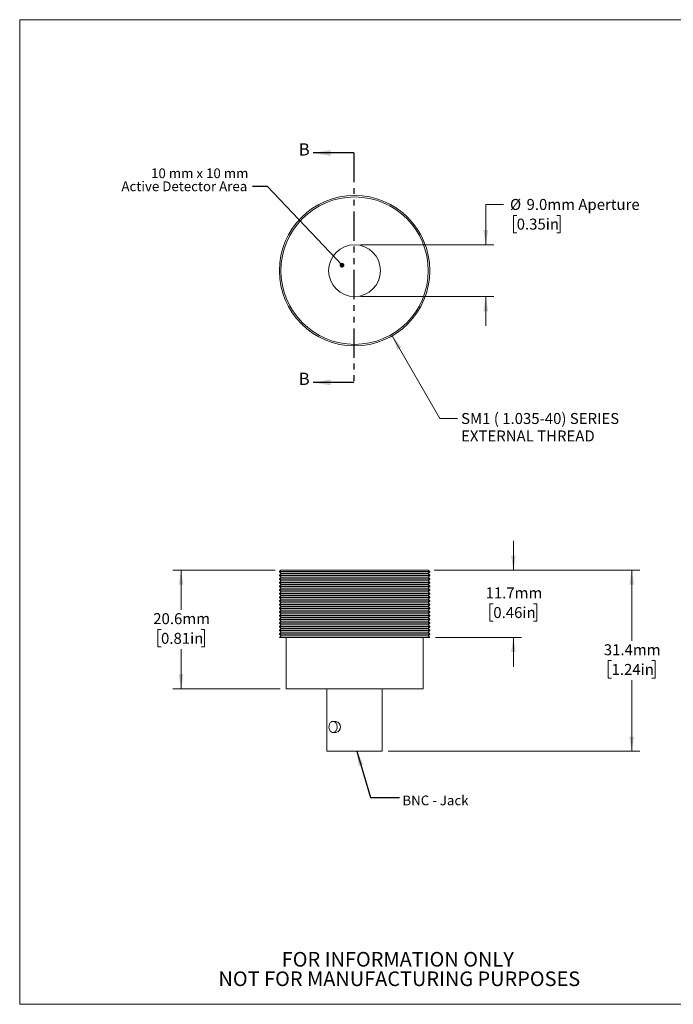
# Model space of a CAD drawing. Units: millimetres. Extents: x 1 to 222, y 1 to 172.
# Drawn here: x 1 to 115, y 1 to 172 of the extents above; entities that cross this region are included whole.
import ezdxf

# ---------------------------------------------------------------- set-up
doc = ezdxf.new("R2010")
doc.units = ezdxf.units.MM
doc.header["$LTSCALE"] = 0.8
doc.linetypes.add('PHANTOM', pattern=[12.7, 6.35, -1.27, 1.27, -1.27, 1.27, -1.27])
doc.styles.add('SLDTEXTSTYLE0', font='TXT', dxfattribs={"width": 0.75})
doc.styles.add('SLDTEXTSTYLE2', font='TXT', dxfattribs={"width": 0.7})
doc.styles.add('SLDTEXTSTYLE3', font='TXT', dxfattribs={"width": 0.673077})
doc.dimstyles.new('SLDDIMSTYLE0', dxfattribs={"dimtxt": 1.905, "dimasz": 2.54, "dimexe": 0, "dimexo": 0.0625, "dimgap": 0.47625, "dimtad": 0, "dimtih": 1, "dimtoh": 1, "dimdec": 1, "dimrnd": 1e-09, "dimzin": 4, "dimdsep": 46, "dimtxsty": 'SLDTEXTSTYLE0', "dimsah": 1, "dimcen": 0.09, "dimadec": 0, "dimazin": 1, "dimtfac": 1, "dimtdec": 1, "dimtmove": 0, "dimatfit": 0, "dimfxl": 1, "dimfrac": 2, "dimtolj": 1, "dimtzin": 12, "dimarcsym": 0})
doc.dimstyles.new('SLDDIMSTYLE1', dxfattribs={"dimtxt": 1.905, "dimasz": 2.54, "dimexe": 0, "dimexo": 0.0625, "dimgap": 0.47625, "dimtad": 0, "dimtih": 1, "dimtoh": 1, "dimdec": 1, "dimrnd": 1e-09, "dimzin": 12, "dimdsep": 46, "dimtxsty": 'SLDTEXTSTYLE0', "dimsah": 1, "dimcen": 0, "dimadec": 0, "dimazin": 3, "dimtfac": 1, "dimtdec": 1, "dimtofl": 0, "dimtmove": 0, "dimatfit": 3, "dimfxl": 1, "dimfrac": 2, "dimtolj": 1, "dimtzin": 12, "dimarcsym": 0})
doc.dimstyles.new('SLDDIMSTYLE2', dxfattribs={"dimtxt": 0.18, "dimasz": 0.8128, "dimexe": 0, "dimexo": 0.0625, "dimgap": 0, "dimtad": 0, "dimtih": 1, "dimtoh": 1, "dimdec": 0, "dimrnd": 1e-09, "dimzin": 0, "dimdsep": 46, "dimtxsty": 'Standard', "dimblk1": 'DOT', "dimblk2": 'DOT', "dimsah": 1, "dimcen": 0.09, "dimadec": 0, "dimazin": 0, "dimtfac": 0.8128, "dimtdec": 0, "dimtofl": 0, "dimtmove": 0, "dimatfit": 3, "dimldrblk": 'DOT', "dimfxl": 1, "dimfrac": 2, "dimtolj": 1, "dimtzin": 0, "dimarcsym": 0})
doc.dimstyles.new('SLDDIMSTYLE3', dxfattribs={"dimtxt": 1.905, "dimasz": 2.54, "dimexe": 0, "dimexo": 0.0625, "dimgap": 0.47625, "dimtad": 0, "dimtih": 1, "dimtoh": 1, "dimdec": 1, "dimrnd": 1e-09, "dimzin": 12, "dimdsep": 46, "dimtxsty": 'SLDTEXTSTYLE0', "dimsah": 1, "dimcen": 0.09, "dimadec": 0, "dimazin": 3, "dimtfac": 1, "dimtdec": 1, "dimtofl": 0, "dimtmove": 0, "dimatfit": 3, "dimfxl": 1, "dimfrac": 2, "dimtolj": 1, "dimtzin": 12, "dimarcsym": 0})
doc.dimstyles.new('SLDDIMSTYLE4', dxfattribs={"dimtxt": 1.905, "dimasz": 2.54, "dimexe": 0, "dimexo": 0.0625, "dimgap": 0.47625, "dimtad": 0, "dimtih": 1, "dimtoh": 1, "dimdec": 1, "dimrnd": 1e-09, "dimzin": 12, "dimdsep": 46, "dimtxsty": 'SLDTEXTSTYLE0', "dimsah": 1, "dimcen": 0.09, "dimadec": 0, "dimazin": 3, "dimtfac": 1, "dimtdec": 1, "dimtmove": 0, "dimatfit": 0, "dimfxl": 1, "dimfrac": 2, "dimtolj": 1, "dimtzin": 12, "dimarcsym": 0})
doc.dimstyles.new('SLDDIMSTYLE5', dxfattribs={"dimtxt": 0.18, "dimasz": 2.54, "dimexe": 0, "dimexo": 0.0625, "dimgap": 0, "dimtad": 0, "dimtih": 1, "dimtoh": 1, "dimdec": 0, "dimrnd": 1e-09, "dimzin": 0, "dimdsep": 46, "dimtxsty": 'Standard', "dimsah": 1, "dimcen": 0.09, "dimadec": 0, "dimazin": 0, "dimtfac": 2.54, "dimtdec": 0, "dimtofl": 0, "dimtmove": 0, "dimatfit": 3, "dimfxl": 1, "dimfrac": 2, "dimtolj": 1, "dimtzin": 0, "dimarcsym": 0})

# ---------------------------------------------------------------- blocks, each defined once
blk = doc.blocks.new('SW_NOTE_2')
at = {"color": 0, "linetype": 'Continuous', "lineweight": 0, "char_height": 2.54, "attachment_point": 2, "style": 'SLDTEXTSTYLE0'}
for s, insert in [('FOR INFORMATION ONLY', (20.04, 3.27)), ('NOT FOR MANUFACTURING PURPOSES', (20.3, -0.11))]:
    blk.add_mtext(s, dxfattribs=dict(at, insert=insert))
blk = doc.blocks.new('_D')
at = {"color": 7, "linetype": 'Continuous', "lineweight": 0}
for p, q in [((85.27, 139.64), (82.22, 139.64)), ((82.22, 139.64), (82.22, 132.63)), ((87.59, 137.74), (87.01, 137.74)), ((87.01, 137.74), (87.01, 134.71)), ((94.57, 137.74), (95.15, 137.74)), ((95.15, 137.74), (95.15, 134.71)), ((87.01, 134.71), (87.59, 134.71)), ((95.15, 134.71), (94.57, 134.71)), ((60.45, 132.63), (83.64, 132.63)), ((60.45, 123.63), (83.64, 123.63)), ((82.22, 123.63), (82.22, 118.55))]:
    blk.add_line(p, q, dxfattribs=at)
for points in [[(82.22, 132.63), (82.63, 135.17), (81.81, 135.17)], [(82.22, 123.63), (81.81, 121.09), (82.63, 121.09)]]:
    blk.add_solid(points, dxfattribs=at)
at = {"color": 7, "linetype": 'Continuous', "lineweight": 0, "char_height": 1.905, "attachment_point": 1, "style": 'SLDTEXTSTYLE0'}
for s, insert in [('%%c', (86.43, 140.58)), ('9.0mm', (89.3, 140.58)), ('Aperture', (98.3, 140.58)), ('0.35in', (87.59, 137.17))]:
    blk.add_mtext(s, dxfattribs=dict(at, insert=insert))
blk = doc.blocks.new('_D_1')
at = {"color": 7, "linetype": 'Continuous', "lineweight": 0}
for p, q in [((65.96, 116.82), (74.25, 102.47)), ((74.25, 102.47), (77.3, 102.47))]:
    blk.add_line(p, q, dxfattribs=at)
blk.add_solid([(65.96, 116.82), (66.88, 114.42), (67.58, 114.83)], dxfattribs=at)
at = {"color": 7, "linetype": 'Continuous', "lineweight": 0, "char_height": 1.905, "attachment_point": 1, "style": 'SLDTEXTSTYLE0'}
for s, insert in [('SM1 ( 1.035-40) SERIES', (77.93, 103.41)), ('EXTERNAL THREAD', (77.93, 100.38))]:
    blk.add_mtext(s, dxfattribs=dict(at, insert=insert))
blk = doc.blocks.new('SW_NOTE_3')
at = {"color": 0, "linetype": 'Continuous', "lineweight": 0, "char_height": 1.6933, "attachment_point": 3}
for s, insert, style in [('10 mm x 10 mm', (-0.71, 3.14), 'SLDTEXTSTYLE3'), ('Active Detector Area', (-0.91, 0.88), 'SLDTEXTSTYLE0')]:
    blk.add_mtext(s, dxfattribs=dict(at, insert=insert, style=style))
blk = doc.blocks.new('_DOT')
at = {"color": 0, "linetype": 'ByBlock', "lineweight": -2}
blk.add_line((-0.5, 0), (-1, 0), dxfattribs=at)
at = {"color": 0, "linetype": 'ByBlock', "const_width": 0.5}
blk.add_lwpolyline([(-0.25, 0, 1), (0.25, 0, 1)], format="xyb", close=True, dxfattribs=at)
blk = doc.blocks.new('_D_2')
at = {"color": 7, "linetype": 'Continuous', "lineweight": 0}
for p, q in [((73.25, 76.12), (108.98, 76.12)), ((107.56, 76.12), (107.56, 63.82)), ((104.07, 60.41), (103.49, 60.41)), ((103.49, 60.41), (103.49, 57.38)), ((111.05, 60.41), (111.63, 60.41)), ((111.63, 60.41), (111.63, 57.38)), ((103.49, 57.38), (104.07, 57.38)), ((107.56, 44.69), (107.56, 56.99)), ((111.63, 57.38), (111.05, 57.38)), ((65.25, 44.69), (108.98, 44.69))]:
    blk.add_line(p, q, dxfattribs=at)
for points in [[(107.56, 76.12), (107.16, 73.58), (107.97, 73.58)], [(107.56, 44.69), (107.97, 47.23), (107.16, 47.23)]]:
    blk.add_solid(points, dxfattribs=at)
at = {"color": 7, "linetype": 'Continuous', "lineweight": 0, "char_height": 1.905, "attachment_point": 1, "style": 'SLDTEXTSTYLE0'}
for s, insert in [('31.4mm', (102.72, 63.25)), ('1.24in', (104.07, 59.83))]:
    blk.add_mtext(s, dxfattribs=dict(at, insert=insert))
blk = doc.blocks.new('_D_3')
at = {"color": 7, "linetype": 'Continuous', "lineweight": 0}
for p, q in [((87.02, 76.12), (87.02, 81.2)), ((73.25, 76.12), (88.44, 76.12)), ((83.53, 70.28), (82.95, 70.28)), ((82.95, 70.28), (82.95, 67.25)), ((90.51, 70.28), (91.09, 70.28)), ((91.09, 70.28), (91.09, 67.25)), ((82.95, 67.25), (83.53, 67.25)), ((91.09, 67.25), (90.51, 67.25)), ((73.5, 64.43), (88.44, 64.43)), ((87.02, 64.43), (87.02, 59.35))]:
    blk.add_line(p, q, dxfattribs=at)
for points in [[(87.02, 76.12), (87.43, 78.66), (86.61, 78.66)], [(87.02, 64.43), (86.61, 61.89), (87.43, 61.89)]]:
    blk.add_solid(points, dxfattribs=at)
at = {"color": 7, "linetype": 'Continuous', "lineweight": 0, "char_height": 1.905, "attachment_point": 1, "style": 'SLDTEXTSTYLE0'}
for s, insert in [('11.7mm', (82.18, 73.12)), ('0.46in', (83.53, 69.71))]:
    blk.add_mtext(s, dxfattribs=dict(at, insert=insert))
blk = doc.blocks.new('_D_4')
at = {"color": 7, "linetype": 'Continuous', "lineweight": 0}
for p, q in [((45.61, 76.12), (27.88, 76.12)), ((29.3, 76.12), (29.3, 69.22)), ((25.81, 65.8), (25.23, 65.8)), ((25.23, 65.8), (25.23, 62.78)), ((32.79, 65.8), (33.37, 65.8)), ((33.37, 65.8), (33.37, 62.78)), ((25.23, 62.78), (25.81, 62.78)), ((29.3, 55.49), (29.3, 62.39)), ((33.37, 62.78), (32.79, 62.78)), ((46.52, 55.49), (27.88, 55.49))]:
    blk.add_line(p, q, dxfattribs=at)
for points in [[(29.3, 76.12), (28.9, 73.58), (29.71, 73.58)], [(29.3, 55.49), (29.71, 58.03), (28.9, 58.03)]]:
    blk.add_solid(points, dxfattribs=at)
at = {"color": 7, "linetype": 'Continuous', "lineweight": 0, "char_height": 1.905, "attachment_point": 1, "style": 'SLDTEXTSTYLE0'}
for s, insert in [('20.6mm', (24.46, 68.65)), ('0.81in', (25.81, 65.23))]:
    blk.add_mtext(s, dxfattribs=dict(at, insert=insert))

msp = doc.modelspace()

# ---------------------------------------------------------------- linework, layer by layer
at = {"color": 7, "linetype": 'Continuous', "lineweight": 0}
for p, q in [((1.26, 171.72), (222.39, 171.72)), ((1.26, 171.72), (1.26, 0.72)), ((46.63, 76.12), (46.38, 75.86)), ((46.38, 75.86), (46.38, 75.81)), ((46.38, 75.86), (72.49, 75.86)), ((46.38, 75.81), (46.67, 75.52)), ((46.38, 75.81), (72.49, 75.81)), ((46.67, 75.52), (46.38, 75.23)), ((46.63, 76.12), (72.24, 76.12)), ((46.67, 75.52), (72.2, 75.52)), ((72.2, 75.52), (72.49, 75.81)), ((72.49, 75.23), (72.2, 75.52)), ((72.49, 75.86), (72.24, 76.12)), ((72.49, 75.81), (72.49, 75.86)), ((46.38, 75.23), (46.38, 75.18)), ((46.38, 75.23), (72.49, 75.23)), ((46.38, 75.18), (46.67, 74.89)), ((46.38, 75.18), (72.49, 75.18)), ((46.67, 74.89), (46.38, 74.59)), ((46.38, 74.59), (46.38, 74.54)), ((46.38, 74.59), (72.49, 74.59)), ((46.38, 74.54), (46.67, 74.25)), ((46.38, 74.54), (72.49, 74.54)), ((46.67, 74.25), (46.38, 73.96)), ((46.38, 73.96), (46.38, 73.91)), ((46.38, 73.96), (72.49, 73.96)), ((46.38, 73.91), (46.67, 73.62)), ((46.38, 73.91), (72.49, 73.91)), ((46.67, 73.62), (46.38, 73.32)), ((46.67, 74.89), (72.2, 74.89)), ((46.67, 74.25), (72.2, 74.25)), ((46.67, 73.62), (72.2, 73.62)), ((72.2, 74.89), (72.49, 75.18)), ((72.49, 74.59), (72.2, 74.89)), ((72.2, 74.25), (72.49, 74.54)), ((72.49, 73.96), (72.2, 74.25)), ((72.2, 73.62), (72.49, 73.91)), ((72.49, 73.32), (72.2, 73.62)), ((72.49, 75.18), (72.49, 75.23)), ((72.49, 74.54), (72.49, 74.59)), ((72.49, 73.91), (72.49, 73.96)), ((46.38, 73.32), (46.38, 73.27)), ((46.38, 73.32), (72.49, 73.32)), ((46.38, 73.27), (46.67, 72.98)), ((46.38, 73.27), (72.49, 73.27)), ((46.67, 72.98), (46.38, 72.69)), ((46.38, 72.69), (46.38, 72.64)), ((46.38, 72.69), (72.49, 72.69)), ((46.38, 72.64), (46.67, 72.35)), ((46.38, 72.64), (72.49, 72.64)), ((46.67, 72.35), (46.38, 72.05)), ((46.38, 72.05), (46.38, 72)), ((46.38, 72.05), (72.49, 72.05)), ((46.38, 72), (46.67, 71.71)), ((46.38, 72), (72.49, 72)), ((46.67, 72.98), (72.2, 72.98)), ((46.67, 72.35), (72.2, 72.35)), ((72.2, 72.98), (72.49, 73.27)), ((72.49, 72.69), (72.2, 72.98)), ((72.2, 72.35), (72.49, 72.64)), ((72.49, 72.05), (72.2, 72.35)), ((72.2, 71.71), (72.49, 72)), ((72.49, 73.27), (72.49, 73.32)), ((72.49, 72.64), (72.49, 72.69)), ((72.49, 72), (72.49, 72.05)), ((46.67, 71.71), (46.38, 71.42)), ((46.38, 71.42), (46.38, 71.37)), ((46.38, 71.42), (72.49, 71.42)), ((46.38, 71.37), (46.67, 71.08)), ((46.38, 71.37), (72.49, 71.37)), ((46.67, 71.08), (46.38, 70.78)), ((46.38, 70.78), (46.38, 70.73)), ((46.38, 70.78), (72.49, 70.78)), ((46.38, 70.73), (46.67, 70.44)), ((46.38, 70.73), (72.49, 70.73)), ((46.67, 70.44), (46.38, 70.15)), ((46.38, 70.15), (46.38, 70.1)), ((46.38, 70.15), (72.49, 70.15)), ((46.67, 71.71), (72.2, 71.71)), ((46.67, 71.08), (72.2, 71.08)), ((46.67, 70.44), (72.2, 70.44)), ((72.49, 71.42), (72.2, 71.71)), ((72.2, 71.08), (72.49, 71.37)), ((72.49, 70.78), (72.2, 71.08)), ((72.2, 70.44), (72.49, 70.73)), ((72.49, 70.15), (72.2, 70.44)), ((72.49, 71.37), (72.49, 71.42)), ((72.49, 70.73), (72.49, 70.78)), ((72.49, 70.1), (72.49, 70.15)), ((46.38, 70.1), (46.67, 69.81)), ((46.38, 70.1), (72.49, 70.1)), ((46.67, 69.81), (46.38, 69.51)), ((46.38, 69.51), (46.38, 69.46)), ((46.38, 69.51), (72.49, 69.51)), ((46.38, 69.46), (46.67, 69.17)), ((46.38, 69.46), (72.49, 69.46)), ((46.67, 69.17), (46.38, 68.88)), ((46.38, 68.88), (46.38, 68.83)), ((46.38, 68.88), (72.49, 68.88)), ((46.38, 68.83), (46.67, 68.54)), ((46.38, 68.83), (72.49, 68.83)), ((46.67, 68.54), (46.38, 68.24)), ((46.67, 69.81), (72.2, 69.81)), ((46.67, 69.17), (72.2, 69.17)), ((46.67, 68.54), (72.2, 68.54)), ((72.2, 69.81), (72.49, 70.1)), ((72.49, 69.51), (72.2, 69.81)), ((72.2, 69.17), (72.49, 69.46)), ((72.49, 68.88), (72.2, 69.17)), ((72.2, 68.54), (72.49, 68.83)), ((72.49, 68.24), (72.2, 68.54)), ((72.49, 69.46), (72.49, 69.51)), ((72.49, 68.83), (72.49, 68.88)), ((46.38, 68.24), (46.38, 68.19)), ((46.38, 68.24), (72.49, 68.24)), ((46.38, 68.19), (46.67, 67.9)), ((46.38, 68.19), (72.49, 68.19)), ((46.67, 67.9), (46.38, 67.61)), ((46.38, 67.61), (46.38, 67.56)), ((46.38, 67.61), (72.49, 67.61)), ((46.38, 67.56), (46.67, 67.27)), ((46.38, 67.56), (72.49, 67.56)), ((46.67, 67.27), (46.38, 66.97)), ((46.38, 66.97), (46.38, 66.92)), ((46.38, 66.97), (72.49, 66.97)), ((46.38, 66.92), (46.67, 66.63)), ((46.38, 66.92), (72.49, 66.92)), ((46.67, 67.9), (72.2, 67.9)), ((46.67, 67.27), (72.2, 67.27)), ((72.2, 67.9), (72.49, 68.19)), ((72.49, 67.61), (72.2, 67.9)), ((72.2, 67.27), (72.49, 67.56)), ((72.49, 66.97), (72.2, 67.27)), ((72.2, 66.63), (72.49, 66.92)), ((72.49, 68.19), (72.49, 68.24)), ((72.49, 67.56), (72.49, 67.61)), ((72.49, 66.92), (72.49, 66.97)), ((46.67, 66.63), (46.38, 66.34)), ((46.38, 66.34), (46.38, 66.29)), ((46.38, 66.34), (72.49, 66.34)), ((46.38, 66.29), (46.67, 66)), ((46.38, 66.29), (72.49, 66.29)), ((46.67, 66), (46.38, 65.7)), ((46.38, 65.7), (46.38, 65.65)), ((46.38, 65.7), (72.49, 65.7)), ((46.38, 65.65), (46.67, 65.36)), ((46.38, 65.65), (72.49, 65.65)), ((46.67, 65.36), (46.38, 65.07)), ((46.38, 65.07), (46.38, 65.02)), ((46.38, 65.07), (72.49, 65.07)), ((46.38, 65.02), (46.67, 64.73)), ((46.38, 65.02), (72.49, 65.02)), ((46.67, 66.63), (72.2, 66.63)), ((46.67, 66), (72.2, 66)), ((46.67, 65.36), (72.2, 65.36)), ((72.49, 66.34), (72.2, 66.63)), ((72.2, 66), (72.49, 66.29)), ((72.49, 65.7), (72.2, 66)), ((72.2, 65.36), (72.49, 65.65)), ((72.49, 65.07), (72.2, 65.36)), ((72.2, 64.73), (72.49, 65.02)), ((72.49, 66.29), (72.49, 66.34)), ((72.49, 65.65), (72.49, 65.7)), ((72.49, 65.02), (72.49, 65.07)), ((46.67, 64.73), (46.38, 64.43)), ((46.38, 64.43), (46.38, 64.4)), ((46.38, 64.43), (72.49, 64.43)), ((72.49, 64.4), (46.38, 64.4)), ((46.67, 64.73), (72.2, 64.73)), ((47.53, 64.4), (47.53, 55.49)), ((71.33, 55.49), (71.33, 64.4)), ((72.49, 64.43), (72.2, 64.73)), ((72.49, 64.4), (72.49, 64.43)), ((71.33, 55.49), (47.53, 55.49)), ((54.63, 55.49), (54.63, 44.69)), ((64.23, 44.69), (64.23, 55.49)), ((56.18, 49.85), (55.69, 49.85)), ((55.69, 47.92), (56.18, 47.92)), ((64.23, 44.69), (54.63, 44.69)), ((222.39, 0.72), (1.26, 0.72))]:
    msp.add_line(p, q, dxfattribs=at)
at = {"color": 7, "linetype": 'Continuous', "lineweight": 30}
for p, q in [((59.33, 148.57), (52.22, 148.57)), ((59.33, 108.72), (52.22, 108.72))]:
    msp.add_line(p, q, dxfattribs=at)
at = {"color": 7, "linetype": 'PHANTOM', "lineweight": 30}
msp.add_line((59.33, 148.57), (59.33, 108.72), dxfattribs=at)
at = {"color": 7, "linetype": 'Continuous', "lineweight": 0, "flags": 128}
msp.add_lwpolyline([(55.69, 49.85), (55.79, 49.84), (55.88, 49.81), (55.98, 49.77), (56.07, 49.7), (56.15, 49.62), (56.22, 49.53), (56.28, 49.42), (56.33, 49.31), (56.36, 49.18), (56.39, 49.05), (56.4, 48.92), (56.39, 48.78), (56.38, 48.65), (56.35, 48.52), (56.3, 48.4), (56.25, 48.29), (56.18, 48.19), (56.11, 48.1), (56.02, 48.03), (55.93, 47.98), (55.84, 47.94), (55.74, 47.92), (55.64, 47.92), (55.54, 47.94), (55.45, 47.98), (55.36, 48.03), (55.27, 48.1), (55.2, 48.19), (55.13, 48.29), (55.07, 48.4), (55.03, 48.52), (55, 48.65), (54.98, 48.78), (54.98, 48.92), (54.99, 49.05), (55.01, 49.18), (55.05, 49.31), (55.1, 49.42), (55.16, 49.53), (55.23, 49.62), (55.31, 49.7), (55.4, 49.77), (55.49, 49.81), (55.59, 49.84), (55.69, 49.85)], dxfattribs=at)
at = {"color": 7, "linetype": 'Continuous', "lineweight": 0}
for radius in [13.06, 12.8, 4.5]:
    msp.add_circle((59.43, 128.13), radius, dxfattribs=at)
msp.add_arc((56, 48.88), 0.98, 280.2818, 79.7022, dxfattribs=at)
at = {"color": 7, "linetype": 'Continuous', "lineweight": 30}
for points in [[(52.22, 148.57), (55.26, 148.06), (55.26, 149.08)], [(52.22, 108.72), (55.26, 108.22), (55.26, 109.23)]]:
    msp.add_solid(points, dxfattribs=at)

# ---------------------------------------------------------------- block references
at = {"color": 7, "linetype": 'Continuous', "lineweight": 0}
for name, p in [('SW_NOTE_3', (41.7, 142.75)), ('SW_NOTE_2', (46.9, 6.54))]:
    msp.add_blockref(name, p, dxfattribs=at)

# ---------------------------------------------------------------- texts
at = {"color": 7, "linetype": 'Continuous', "char_height": 2.12, "attachment_point": 1, "style": 'SLDTEXTSTYLE0'}
for insert in [(49.73, 150.25), (49.73, 110.41)]:
    msp.add_mtext('B', dxfattribs=dict(at, insert=insert))
at = {"color": 7, "linetype": 'Continuous', "lineweight": 0, "insert": (67.74, 36.98), "char_height": 1.693, "attachment_point": 1, "style": 'SLDTEXTSTYLE2'}
msp.add_mtext('BNC - Jack', dxfattribs=at)

# ---------------------------------------------------------------- dimensions: what is measured, and where the dimension line sits
at = {"color": 7, "linetype": 'Continuous', "lineweight": 0}
dim = msp.add_linear_dim(base=(82.22, 123.63), p1=(59.43, 132.63), p2=(59.43, 123.63), angle=90, text='%%c<> Aperture', dimstyle='SLDDIMSTYLE0', dxfattribs=at)
dim.commit()
dim.dimension.update_dxf_attribs({"geometry": '_D', "text_midpoint": (82.22, 139.64), "dimtype": 160})
dim = msp.add_diameter_dim_2p(p1=(52.91, 139.43), p2=(65.96, 116.82), text='SM1 ( 1.035-40) SERIES\\PEXTERNAL THREAD', dimstyle='SLDDIMSTYLE1', override={"dimpost": '<>'}, dxfattribs=at)
dim.commit()
dim.dimension.update_dxf_attribs({"geometry": '_D_1', "text_midpoint": (91.11, 102.47), "dimtype": 163})
for base, p1, p2, dimstyle, picture, middle in [((87.02, 64.43), (72.24, 76.12), (72.49, 64.43), 'SLDDIMSTYLE4', '_D_3', (87.02, 70.28)), ((29.3, 55.49), (46.63, 76.12), (47.53, 55.49), 'SLDDIMSTYLE3', '_D_4', (29.3, 65.8)), ((107.56, 44.69), (72.24, 76.12), (64.23, 44.69), 'SLDDIMSTYLE3', '_D_2', (107.56, 60.41))]:
    dim = msp.add_linear_dim(base=base, p1=p1, p2=p2, angle=90, dimstyle=dimstyle, dxfattribs=at)
    dim.commit()
    dim.dimension.update_dxf_attribs({"geometry": picture, "text_midpoint": middle, "dimtype": 160})

# ---------------------------------------------------------------- leaders
for points, dimstyle in [([(57.25, 129.07), (44.33, 142.75), (41.7, 142.75)], 'SLDDIMSTYLE2'), ([(59.82, 44.69), (62.18, 36.62), (67.26, 36.62)], 'SLDDIMSTYLE5')]:
    msp.add_leader(points, dimstyle=dimstyle, dxfattribs=at)

doc.saveas('drawing.dxf')
